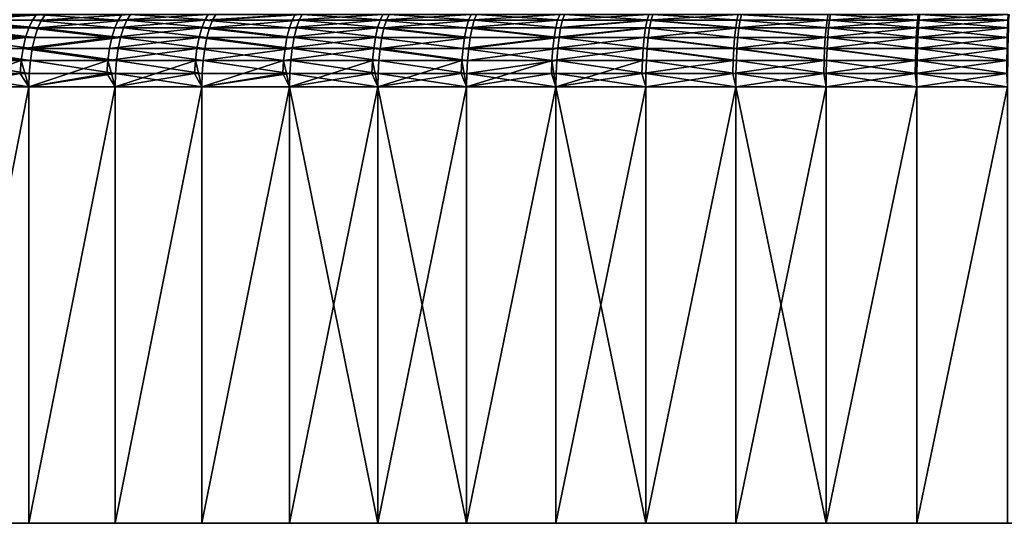
# Model space of a CAD drawing. Extents: x -210 to 210, y 32 to 82.
# Drawn here: x -177 to -161, y 32 to 40 of the extents above; entities that cross this region are included whole.
import ezdxf

# ---------------------------------------------------------------- set-up
doc = ezdxf.new("R2010")
doc.units = 0
doc.header["$MEASUREMENT"] = 0

msp = doc.modelspace()

# ---------------------------------------------------------------- linework, layer by layer
for points in [[(-176.560516, 39.927631, 46.870838), (-177.88028, 39.927631, 46.383423), (-177.948471, 39.83923, 46.56031)], [(-176.560516, 39.927631, 46.870838), (-177.948471, 39.83923, 46.56031), (-176.623672, 39.83923, 47.049583)], [(-177.79541, 39.83923, -46.619022), (-176.41832, 39.927631, -46.920841), (-176.480927, 39.83923, -47.099777)], [(-177.727814, 39.927631, -46.44191), (-176.41832, 39.927631, -46.920841), (-177.79541, 39.83923, -46.619022)], [(-175.285568, 39.83923, 47.501171), (-176.560516, 39.927631, 46.870838), (-176.623672, 39.83923, 47.049583)], [(-175.227493, 39.927631, 47.320709), (-176.560516, 39.927631, 46.870838), (-175.285568, 39.83923, 47.501171)], [(-176.480927, 39.83923, -47.099777), (-175.095901, 39.927631, -47.362854), (-175.153473, 39.83923, -47.54348)], [(-176.41832, 39.927631, -46.920841), (-175.095901, 39.927631, -47.362854), (-176.480927, 39.83923, -47.099777)], [(-173.882278, 39.927631, 47.732677), (-175.227493, 39.927631, 47.320709), (-175.285568, 39.83923, 47.501171)], [(-173.882278, 39.927631, 47.732677), (-175.285568, 39.83923, 47.501171), (-173.935211, 39.83923, 47.914711)], [(-175.095901, 39.927631, -47.362854), (-173.814087, 39.83923, -47.949776), (-175.153473, 39.83923, -47.54348)], [(-175.095901, 39.927631, -47.362854), (-173.761612, 39.927631, -47.767609), (-173.814087, 39.83923, -47.949776)], [(-172.52594, 39.927631, 48.106415), (-173.935211, 39.83923, 47.914711), (-172.5737, 39.83923, 48.289875)], [(-172.52594, 39.927631, 48.106415), (-173.882278, 39.927631, 47.732677), (-173.935211, 39.83923, 47.914711)], [(-173.814087, 39.83923, -47.949776), (-172.416489, 39.927631, -48.134777), (-172.463852, 39.83923, -48.318344)], [(-173.761612, 39.927631, -47.767609), (-172.416489, 39.927631, -48.134777), (-173.814087, 39.83923, -47.949776)], [(-171.159561, 39.927631, 48.44162), (-172.5737, 39.83923, 48.289875), (-171.202118, 39.83923, 48.626354)], [(-171.159561, 39.927631, 48.44162), (-172.52594, 39.927631, 48.106415), (-172.5737, 39.83923, 48.289875)], [(-172.416489, 39.927631, -48.134777), (-171.10379, 39.83923, -48.648903), (-172.463852, 39.83923, -48.318344)], [(-172.416489, 39.927631, -48.134777), (-171.061615, 39.927631, -48.464081), (-171.10379, 39.83923, -48.648903)], [(-169.784256, 39.927631, 48.738022), (-171.159561, 39.927631, 48.44162), (-171.202118, 39.83923, 48.626354)], [(-169.784256, 39.927631, 48.738022), (-171.202118, 39.83923, 48.626354), (-169.821564, 39.83923, 48.923889)], [(-171.061615, 39.927631, -48.464081), (-169.735001, 39.83923, -48.941185), (-171.10379, 39.83923, -48.648903)], [(-171.061615, 39.927631, -48.464081), (-169.698029, 39.927631, -48.755253), (-169.735001, 39.83923, -48.941185)], [(-168.401108, 39.927631, 48.995384), (-169.821564, 39.83923, 48.923889), (-168.433136, 39.83923, 49.182236)], [(-168.401108, 39.927631, 48.995384), (-169.784256, 39.927631, 48.738022), (-169.821564, 39.83923, 48.923889)], [(-169.698029, 39.927631, -48.755253), (-168.358566, 39.83923, -49.194965), (-169.735001, 39.83923, -48.941185)], [(-169.698029, 39.927631, -48.755253), (-168.326813, 39.927631, -49.008068), (-168.358566, 39.83923, -49.194965)], [(-167.01123, 39.927631, 49.213505), (-168.433136, 39.83923, 49.182236), (-167.037964, 39.83923, 49.401184)], [(-167.01123, 39.927631, 49.213505), (-168.401108, 39.927631, 48.995384), (-168.433136, 39.83923, 49.182236)], [(-168.326813, 39.927631, -49.008068), (-166.97554, 39.83923, -49.410038), (-168.358566, 39.83923, -49.194965)], [(-168.326813, 39.927631, -49.008068), (-166.949036, 39.927631, -49.222324), (-166.97554, 39.83923, -49.410038)], [(-165.615738, 39.927631, 49.392204), (-167.01123, 39.927631, 49.213505), (-167.037964, 39.83923, 49.401184)], [(-165.615738, 39.927631, 49.392204), (-167.037964, 39.83923, 49.401184), (-165.637146, 39.83923, 49.580566)], [(-166.949036, 39.927631, -49.222324), (-165.587021, 39.83923, -49.586239), (-166.97554, 39.83923, -49.410038)], [(-166.949036, 39.927631, -49.222324), (-165.565796, 39.927631, -49.397854), (-165.587021, 39.83923, -49.586239)], [(-164.231812, 39.83923, 49.720234), (-165.615738, 39.927631, 49.392204), (-165.637146, 39.83923, 49.580566)], [(-164.215744, 39.927631, 49.531342), (-165.615738, 39.927631, 49.392204), (-164.231812, 39.83923, 49.720234)], [(-165.565796, 39.927631, -49.397854), (-164.194122, 39.83923, -49.723427), (-165.587021, 39.83923, -49.586239)], [(-165.565796, 39.927631, -49.397854), (-164.178192, 39.927631, -49.534523), (-164.194122, 39.83923, -49.723427)], [(-162.812363, 39.927631, 49.630806), (-164.215744, 39.927631, 49.531342), (-164.231812, 39.83923, 49.720234)], [(-162.812363, 39.927631, 49.630806), (-164.231812, 39.83923, 49.720234), (-162.82309, 39.83923, 49.820076)], [(-164.178192, 39.927631, -49.534523), (-162.797913, 39.83923, -49.821499), (-164.194122, 39.83923, -49.723427)], [(-164.178192, 39.927631, -49.534523), (-162.787292, 39.927631, -49.632221), (-162.797913, 39.83923, -49.821499)], [(-161.406754, 39.927631, 49.690514), (-162.82309, 39.83923, 49.820076), (-161.412109, 39.83923, 49.880016)], [(-161.406754, 39.927631, 49.690514), (-162.812363, 39.927631, 49.630806), (-162.82309, 39.83923, 49.820076)], [(-162.787292, 39.927631, -49.632221), (-161.399506, 39.83923, -49.880371), (-162.797913, 39.83923, -49.821499)], [(-162.787292, 39.927631, -49.632221), (-161.394196, 39.927631, -49.690868), (-161.399506, 39.83923, -49.880371)], [(-176.680756, 39.719254, 47.211143), (-177.948471, 39.83923, 46.56031), (-178.010101, 39.719254, 46.720188)], [(-176.623672, 39.83923, 47.049583), (-177.948471, 39.83923, 46.56031), (-176.680756, 39.719254, 47.211143)], [(-177.79541, 39.83923, -46.619022), (-176.537521, 39.719254, -47.261509), (-177.856522, 39.719254, -46.779102)], [(-177.79541, 39.83923, -46.619022), (-176.480927, 39.83923, -47.099777), (-176.537521, 39.719254, -47.261509)], [(-175.338058, 39.719254, 47.66428), (-176.623672, 39.83923, 47.049583), (-176.680756, 39.719254, 47.211143)], [(-175.285568, 39.83923, 47.501171), (-176.623672, 39.83923, 47.049583), (-175.338058, 39.719254, 47.66428)], [(-176.537521, 39.719254, -47.261509), (-175.153473, 39.83923, -47.54348), (-175.205505, 39.719254, -47.706734)], [(-176.480927, 39.83923, -47.099777), (-175.153473, 39.83923, -47.54348), (-176.537521, 39.719254, -47.261509)], [(-173.935211, 39.83923, 47.914711), (-175.285568, 39.83923, 47.501171), (-175.338058, 39.719254, 47.66428)], [(-173.935211, 39.83923, 47.914711), (-175.338058, 39.719254, 47.66428), (-173.983063, 39.719254, 48.079243)], [(-175.153473, 39.83923, -47.54348), (-173.861526, 39.719254, -48.114422), (-175.205505, 39.719254, -47.706734)], [(-175.153473, 39.83923, -47.54348), (-173.814087, 39.83923, -47.949776), (-173.861526, 39.719254, -48.114422)], [(-172.616882, 39.719254, 48.455688), (-173.935211, 39.83923, 47.914711), (-173.983063, 39.719254, 48.079243)], [(-172.5737, 39.83923, 48.289875), (-173.935211, 39.83923, 47.914711), (-172.616882, 39.719254, 48.455688)], [(-173.861526, 39.719254, -48.114422), (-172.463852, 39.83923, -48.318344), (-172.506638, 39.719254, -48.484261)], [(-173.814087, 39.83923, -47.949776), (-172.463852, 39.83923, -48.318344), (-173.861526, 39.719254, -48.114422)], [(-171.202118, 39.83923, 48.626354), (-172.616882, 39.719254, 48.455688), (-171.240585, 39.719254, 48.793327)], [(-171.202118, 39.83923, 48.626354), (-172.5737, 39.83923, 48.289875), (-172.616882, 39.719254, 48.455688)], [(-172.463852, 39.83923, -48.318344), (-171.141922, 39.719254, -48.815952), (-172.506638, 39.719254, -48.484261)], [(-172.463852, 39.83923, -48.318344), (-171.10379, 39.83923, -48.648903), (-171.141922, 39.719254, -48.815952)], [(-169.855286, 39.719254, 49.091881), (-171.202118, 39.83923, 48.626354), (-171.240585, 39.719254, 48.793327)], [(-169.821564, 39.83923, 48.923889), (-171.202118, 39.83923, 48.626354), (-169.855286, 39.719254, 49.091881)], [(-171.141922, 39.719254, -48.815952), (-169.735001, 39.83923, -48.941185), (-169.768433, 39.719254, -49.109238)], [(-171.10379, 39.83923, -48.648903), (-169.735001, 39.83923, -48.941185), (-171.141922, 39.719254, -48.815952)], [(-168.433136, 39.83923, 49.182236), (-169.821564, 39.83923, 48.923889), (-169.855286, 39.719254, 49.091881)], [(-168.433136, 39.83923, 49.182236), (-169.855286, 39.719254, 49.091881), (-168.462097, 39.719254, 49.351116)], [(-169.735001, 39.83923, -48.941185), (-168.387268, 39.719254, -49.363888), (-169.768433, 39.719254, -49.109238)], [(-169.735001, 39.83923, -48.941185), (-168.358566, 39.83923, -49.194965), (-168.387268, 39.719254, -49.363888)], [(-167.037964, 39.83923, 49.401184), (-168.462097, 39.719254, 49.351116), (-167.062134, 39.719254, 49.570816)], [(-167.037964, 39.83923, 49.401184), (-168.433136, 39.83923, 49.182236), (-168.462097, 39.719254, 49.351116)], [(-168.387268, 39.719254, -49.363888), (-166.97554, 39.83923, -49.410038), (-166.999496, 39.719254, -49.5797)], [(-168.358566, 39.83923, -49.194965), (-166.97554, 39.83923, -49.410038), (-168.387268, 39.719254, -49.363888)], [(-165.656509, 39.719254, 49.750816), (-167.037964, 39.83923, 49.401184), (-167.062134, 39.719254, 49.570816)], [(-165.637146, 39.83923, 49.580566), (-167.037964, 39.83923, 49.401184), (-165.656509, 39.719254, 49.750816)], [(-166.97554, 39.83923, -49.410038), (-165.606216, 39.719254, -49.756508), (-166.999496, 39.719254, -49.5797)], [(-166.97554, 39.83923, -49.410038), (-165.587021, 39.83923, -49.586239), (-165.606216, 39.719254, -49.756508)], [(-164.231812, 39.83923, 49.720234), (-165.637146, 39.83923, 49.580566), (-165.656509, 39.719254, 49.750816)], [(-164.231812, 39.83923, 49.720234), (-165.656509, 39.719254, 49.750816), (-164.246353, 39.719254, 49.890961)], [(-165.587021, 39.83923, -49.586239), (-164.208527, 39.719254, -49.894169), (-165.606216, 39.719254, -49.756508)], [(-165.587021, 39.83923, -49.586239), (-164.194122, 39.83923, -49.723427), (-164.208527, 39.719254, -49.894169)], [(-162.82309, 39.83923, 49.820076), (-164.231812, 39.83923, 49.720234), (-164.246353, 39.719254, 49.890961)], [(-162.82309, 39.83923, 49.820076), (-164.246353, 39.719254, 49.890961), (-162.832794, 39.719254, 49.99115)], [(-164.194122, 39.83923, -49.723427), (-162.807526, 39.719254, -49.992573), (-164.208527, 39.719254, -49.894169)], [(-164.194122, 39.83923, -49.723427), (-162.797913, 39.83923, -49.821499), (-162.807526, 39.719254, -49.992573)], [(-161.412109, 39.83923, 49.880016), (-162.832794, 39.719254, 49.99115), (-161.416962, 39.719254, 50.051292)], [(-161.412109, 39.83923, 49.880016), (-162.82309, 39.83923, 49.820076), (-162.832794, 39.719254, 49.99115)], [(-162.797913, 39.83923, -49.821499), (-161.404312, 39.719254, -50.051647), (-162.807526, 39.719254, -49.992573)], [(-162.797913, 39.83923, -49.821499), (-161.399506, 39.83923, -49.880371), (-161.404312, 39.719254, -50.051647)], [(-176.730026, 39.571346, 47.350601), (-178.010101, 39.719254, 46.720188), (-178.063293, 39.571346, 46.858196)], [(-176.680756, 39.719254, 47.211143), (-178.010101, 39.719254, 46.720188), (-176.730026, 39.571346, 47.350601)], [(-177.856522, 39.719254, -46.779102), (-176.586365, 39.571346, -47.401115), (-177.909271, 39.571346, -46.917286)], [(-177.856522, 39.719254, -46.779102), (-176.537521, 39.719254, -47.261509), (-176.586365, 39.571346, -47.401115)], [(-175.383362, 39.571346, 47.80508), (-176.680756, 39.719254, 47.211143), (-176.730026, 39.571346, 47.350601)], [(-175.338058, 39.719254, 47.66428), (-176.680756, 39.719254, 47.211143), (-175.383362, 39.571346, 47.80508)], [(-176.537521, 39.719254, -47.261509), (-175.250412, 39.571346, -47.847656), (-176.586365, 39.571346, -47.401115)], [(-176.537521, 39.719254, -47.261509), (-175.205505, 39.719254, -47.706734), (-175.250412, 39.571346, -47.847656)], [(-173.983063, 39.719254, 48.079243), (-175.338058, 39.719254, 47.66428), (-175.383362, 39.571346, 47.80508)], [(-173.983063, 39.719254, 48.079243), (-175.383362, 39.571346, 47.80508), (-174.024368, 39.571346, 48.221264)], [(-175.205505, 39.719254, -47.706734), (-173.902466, 39.571346, -48.25655), (-175.250412, 39.571346, -47.847656)], [(-175.205505, 39.719254, -47.706734), (-173.861526, 39.719254, -48.114422), (-173.902466, 39.571346, -48.25655)], [(-172.654144, 39.571346, 48.598827), (-173.983063, 39.719254, 48.079243), (-174.024368, 39.571346, 48.221264)], [(-172.616882, 39.719254, 48.455688), (-173.983063, 39.719254, 48.079243), (-172.654144, 39.571346, 48.598827)], [(-173.861526, 39.719254, -48.114422), (-172.543594, 39.571346, -48.62748), (-173.902466, 39.571346, -48.25655)], [(-173.861526, 39.719254, -48.114422), (-172.506638, 39.719254, -48.484261), (-172.543594, 39.571346, -48.62748)], [(-171.240585, 39.719254, 48.793327), (-172.616882, 39.719254, 48.455688), (-172.654144, 39.571346, 48.598827)], [(-171.240585, 39.719254, 48.793327), (-172.654144, 39.571346, 48.598827), (-171.273788, 39.571346, 48.937462)], [(-172.506638, 39.719254, -48.484261), (-171.174835, 39.571346, -48.960152), (-172.543594, 39.571346, -48.62748)], [(-172.506638, 39.719254, -48.484261), (-171.141922, 39.719254, -48.815952), (-171.174835, 39.571346, -48.960152)], [(-169.884399, 39.571346, 49.236897), (-171.240585, 39.719254, 48.793327), (-171.273788, 39.571346, 48.937462)], [(-169.855286, 39.719254, 49.091881), (-171.240585, 39.719254, 48.793327), (-169.884399, 39.571346, 49.236897)], [(-171.141922, 39.719254, -48.815952), (-169.797287, 39.571346, -49.254303), (-171.174835, 39.571346, -48.960152)], [(-171.141922, 39.719254, -48.815952), (-169.768433, 39.719254, -49.109238), (-169.797287, 39.571346, -49.254303)], [(-168.487091, 39.571346, 49.496895), (-169.855286, 39.719254, 49.091881), (-169.884399, 39.571346, 49.236897)], [(-168.462097, 39.719254, 49.351116), (-169.855286, 39.719254, 49.091881), (-168.487091, 39.571346, 49.496895)], [(-169.768433, 39.719254, -49.109238), (-168.412033, 39.571346, -49.509705), (-169.797287, 39.571346, -49.254303)], [(-169.768433, 39.719254, -49.109238), (-168.387268, 39.719254, -49.363888), (-168.412033, 39.571346, -49.509705)], [(-167.062134, 39.719254, 49.570816), (-168.487091, 39.571346, 49.496895), (-167.082993, 39.571346, 49.717247)], [(-167.062134, 39.719254, 49.570816), (-168.462097, 39.719254, 49.351116), (-168.487091, 39.571346, 49.496895)], [(-168.412033, 39.571346, -49.509705), (-166.999496, 39.719254, -49.5797), (-167.020172, 39.571346, -49.726158)], [(-168.387268, 39.719254, -49.363888), (-166.999496, 39.719254, -49.5797), (-168.412033, 39.571346, -49.509705)], [(-165.673218, 39.571346, 49.897778), (-167.062134, 39.719254, 49.570816), (-167.082993, 39.571346, 49.717247)], [(-165.656509, 39.719254, 49.750816), (-167.062134, 39.719254, 49.570816), (-165.673218, 39.571346, 49.897778)], [(-167.020172, 39.571346, -49.726158), (-165.606216, 39.719254, -49.756508), (-165.622772, 39.571346, -49.903484)], [(-166.999496, 39.719254, -49.5797), (-165.606216, 39.719254, -49.756508), (-167.020172, 39.571346, -49.726158)], [(-164.258896, 39.571346, 50.038338), (-165.656509, 39.719254, 49.750816), (-165.673218, 39.571346, 49.897778)], [(-164.246353, 39.719254, 49.890961), (-165.656509, 39.719254, 49.750816), (-164.258896, 39.571346, 50.038338)], [(-165.606216, 39.719254, -49.756508), (-164.220947, 39.571346, -50.041553), (-165.622772, 39.571346, -49.903484)], [(-165.606216, 39.719254, -49.756508), (-164.208527, 39.719254, -49.894169), (-164.220947, 39.571346, -50.041553)], [(-162.832794, 39.719254, 49.99115), (-164.246353, 39.719254, 49.890961), (-164.258896, 39.571346, 50.038338)], [(-162.832794, 39.719254, 49.99115), (-164.258896, 39.571346, 50.038338), (-162.841156, 39.571346, 50.138821)], [(-164.208527, 39.719254, -49.894169), (-162.815811, 39.571346, -50.140247), (-164.220947, 39.571346, -50.041553)], [(-164.208527, 39.719254, -49.894169), (-162.807526, 39.719254, -49.992573), (-162.815811, 39.571346, -50.140247)], [(-161.416962, 39.719254, 50.051292), (-162.841156, 39.571346, 50.138821), (-161.421143, 39.571346, 50.199142)], [(-161.416962, 39.719254, 50.051292), (-162.832794, 39.719254, 49.99115), (-162.841156, 39.571346, 50.138821)], [(-162.807526, 39.719254, -49.992573), (-161.408463, 39.571346, -50.199497), (-162.815811, 39.571346, -50.140247)], [(-162.807526, 39.719254, -49.992573), (-161.404312, 39.719254, -50.051647), (-161.408463, 39.571346, -50.199497)], [(-176.730026, 39.571346, 47.350601), (-178.063293, 39.571346, 46.858196), (-178.106461, 39.400002, 46.970146)], [(-176.730026, 39.571346, 47.350601), (-178.106461, 39.400002, 46.970146), (-176.770004, 39.400002, 47.463726)], [(-177.909271, 39.571346, -46.917286), (-176.625992, 39.400002, -47.514362), (-177.952057, 39.400002, -47.029373)], [(-177.909271, 39.571346, -46.917286), (-176.586365, 39.571346, -47.401115), (-176.625992, 39.400002, -47.514362)], [(-175.383362, 39.571346, 47.80508), (-176.730026, 39.571346, 47.350601), (-176.770004, 39.400002, 47.463726)], [(-175.383362, 39.571346, 47.80508), (-176.770004, 39.400002, 47.463726), (-175.42012, 39.400002, 47.919289)], [(-176.625992, 39.400002, -47.514362), (-175.250412, 39.571346, -47.847656), (-175.28685, 39.400002, -47.961967)], [(-176.586365, 39.571346, -47.401115), (-175.250412, 39.571346, -47.847656), (-176.625992, 39.400002, -47.514362)], [(-174.024368, 39.571346, 48.221264), (-175.383362, 39.571346, 47.80508), (-175.42012, 39.400002, 47.919289)], [(-174.024368, 39.571346, 48.221264), (-175.42012, 39.400002, 47.919289), (-174.057877, 39.400002, 48.336468)], [(-175.250412, 39.571346, -47.847656), (-173.935684, 39.400002, -48.371838), (-175.28685, 39.400002, -47.961967)], [(-175.250412, 39.571346, -47.847656), (-173.902466, 39.571346, -48.25655), (-173.935684, 39.400002, -48.371838)], [(-172.684387, 39.400002, 48.714931), (-174.024368, 39.571346, 48.221264), (-174.057877, 39.400002, 48.336468)], [(-172.654144, 39.571346, 48.598827), (-174.024368, 39.571346, 48.221264), (-172.684387, 39.400002, 48.714931)], [(-173.902466, 39.571346, -48.25655), (-172.573563, 39.400002, -48.743652), (-173.935684, 39.400002, -48.371838)], [(-173.902466, 39.571346, -48.25655), (-172.543594, 39.571346, -48.62748), (-172.573563, 39.400002, -48.743652)], [(-171.273788, 39.571346, 48.937462), (-172.654144, 39.571346, 48.598827), (-172.684387, 39.400002, 48.714931)], [(-171.273788, 39.571346, 48.937462), (-172.684387, 39.400002, 48.714931), (-171.30072, 39.400002, 49.054375)], [(-172.543594, 39.571346, -48.62748), (-171.201538, 39.400002, -49.077122), (-172.573563, 39.400002, -48.743652)], [(-172.543594, 39.571346, -48.62748), (-171.174835, 39.571346, -48.960152), (-171.201538, 39.400002, -49.077122)], [(-169.90802, 39.400002, 49.354527), (-171.273788, 39.571346, 48.937462), (-171.30072, 39.400002, 49.054375)], [(-169.884399, 39.571346, 49.236897), (-171.273788, 39.571346, 48.937462), (-169.90802, 39.400002, 49.354527)], [(-171.201538, 39.400002, -49.077122), (-169.797287, 39.571346, -49.254303), (-169.820694, 39.400002, -49.371975)], [(-171.174835, 39.571346, -48.960152), (-169.797287, 39.571346, -49.254303), (-171.201538, 39.400002, -49.077122)], [(-168.487091, 39.571346, 49.496895), (-169.884399, 39.571346, 49.236897), (-169.90802, 39.400002, 49.354527)], [(-168.487091, 39.571346, 49.496895), (-169.90802, 39.400002, 49.354527), (-168.50737, 39.400002, 49.615147)], [(-169.820694, 39.400002, -49.371975), (-168.412033, 39.571346, -49.509705), (-168.432129, 39.400002, -49.627987)], [(-169.797287, 39.571346, -49.254303), (-168.412033, 39.571346, -49.509705), (-169.820694, 39.400002, -49.371975)], [(-167.082993, 39.571346, 49.717247), (-168.487091, 39.571346, 49.496895), (-168.50737, 39.400002, 49.615147)], [(-167.082993, 39.571346, 49.717247), (-168.50737, 39.400002, 49.615147), (-167.099915, 39.400002, 49.836025)], [(-168.412033, 39.571346, -49.509705), (-167.036942, 39.400002, -49.844955), (-168.432129, 39.400002, -49.627987)], [(-168.412033, 39.571346, -49.509705), (-167.020172, 39.571346, -49.726158), (-167.036942, 39.400002, -49.844955)], [(-165.686768, 39.400002, 50.016987), (-167.082993, 39.571346, 49.717247), (-167.099915, 39.400002, 49.836025)], [(-165.673218, 39.571346, 49.897778), (-167.082993, 39.571346, 49.717247), (-165.686768, 39.400002, 50.016987)], [(-167.020172, 39.571346, -49.726158), (-165.6362, 39.400002, -50.022709), (-167.036942, 39.400002, -49.844955)], [(-167.020172, 39.571346, -49.726158), (-165.622772, 39.571346, -49.903484), (-165.6362, 39.400002, -50.022709)], [(-164.258896, 39.571346, 50.038338), (-165.673218, 39.571346, 49.897778), (-165.686768, 39.400002, 50.016987)], [(-164.258896, 39.571346, 50.038338), (-165.686768, 39.400002, 50.016987), (-164.269058, 39.400002, 50.157883)], [(-165.622772, 39.571346, -49.903484), (-164.231033, 39.400002, -50.161106), (-165.6362, 39.400002, -50.022709)], [(-165.622772, 39.571346, -49.903484), (-164.220947, 39.571346, -50.041553), (-164.231033, 39.400002, -50.161106)], [(-162.841156, 39.571346, 50.138821), (-164.258896, 39.571346, 50.038338), (-164.269058, 39.400002, 50.157883)], [(-162.841156, 39.571346, 50.138821), (-164.269058, 39.400002, 50.157883), (-162.847946, 39.400002, 50.258606)], [(-164.220947, 39.571346, -50.041553), (-162.82254, 39.400002, -50.260036), (-164.231033, 39.400002, -50.161106)], [(-164.220947, 39.571346, -50.041553), (-162.815811, 39.571346, -50.140247), (-162.82254, 39.400002, -50.260036)], [(-161.421143, 39.571346, 50.199142), (-162.847946, 39.400002, 50.258606), (-161.424545, 39.400002, 50.319069)], [(-161.421143, 39.571346, 50.199142), (-162.841156, 39.571346, 50.138821), (-162.847946, 39.400002, 50.258606)], [(-162.815811, 39.571346, -50.140247), (-161.411819, 39.400002, -50.319427), (-162.82254, 39.400002, -50.260036)], [(-162.815811, 39.571346, -50.140247), (-161.408463, 39.571346, -50.199497), (-161.411819, 39.400002, -50.319427)], [(-176.799454, 39.210423, 47.547077), (-178.106461, 39.400002, 46.970146), (-178.138245, 39.210423, 47.052628)], [(-176.770004, 39.400002, 47.463726), (-178.106461, 39.400002, 46.970146), (-176.799454, 39.210423, 47.547077)], [(-177.952057, 39.400002, -47.029373), (-176.655197, 39.210423, -47.597801), (-177.983582, 39.210423, -47.111961)], [(-177.952057, 39.400002, -47.029373), (-176.625992, 39.400002, -47.514362), (-176.655197, 39.210423, -47.597801)], [(-175.447189, 39.210423, 48.003441), (-176.770004, 39.400002, 47.463726), (-176.799454, 39.210423, 47.547077)], [(-175.42012, 39.400002, 47.919289), (-176.770004, 39.400002, 47.463726), (-175.447189, 39.210423, 48.003441)], [(-176.625992, 39.400002, -47.514362), (-175.313705, 39.210423, -48.046192), (-176.655197, 39.210423, -47.597801)], [(-176.625992, 39.400002, -47.514362), (-175.28685, 39.400002, -47.961967), (-175.313705, 39.210423, -48.046192)], [(-174.057877, 39.400002, 48.336468), (-175.42012, 39.400002, 47.919289), (-175.447189, 39.210423, 48.003441)], [(-174.057877, 39.400002, 48.336468), (-175.447189, 39.210423, 48.003441), (-174.082565, 39.210423, 48.421352)], [(-175.28685, 39.400002, -47.961967), (-173.960159, 39.210423, -48.456783), (-175.313705, 39.210423, -48.046192)], [(-175.28685, 39.400002, -47.961967), (-173.935684, 39.400002, -48.371838), (-173.960159, 39.210423, -48.456783)], [(-172.70665, 39.210423, 48.80048), (-174.057877, 39.400002, 48.336468), (-174.082565, 39.210423, 48.421352)], [(-172.684387, 39.400002, 48.714931), (-174.057877, 39.400002, 48.336468), (-172.70665, 39.210423, 48.80048)], [(-173.960159, 39.210423, -48.456783), (-172.573563, 39.400002, -48.743652), (-172.595642, 39.210423, -48.829254)], [(-173.935684, 39.400002, -48.371838), (-172.573563, 39.400002, -48.743652), (-173.960159, 39.210423, -48.456783)], [(-171.30072, 39.400002, 49.054375), (-172.684387, 39.400002, 48.714931), (-172.70665, 39.210423, 48.80048)], [(-171.30072, 39.400002, 49.054375), (-172.70665, 39.210423, 48.80048), (-171.320572, 39.210423, 49.140518)], [(-172.573563, 39.400002, -48.743652), (-171.221207, 39.210423, -49.163303), (-172.595642, 39.210423, -48.829254)], [(-172.573563, 39.400002, -48.743652), (-171.201538, 39.400002, -49.077122), (-171.221207, 39.210423, -49.163303)], [(-169.925415, 39.210423, 49.4412), (-171.30072, 39.400002, 49.054375), (-171.320572, 39.210423, 49.140518)], [(-169.90802, 39.400002, 49.354527), (-171.30072, 39.400002, 49.054375), (-169.925415, 39.210423, 49.4412)], [(-171.201538, 39.400002, -49.077122), (-169.837936, 39.210423, -49.458679), (-171.221207, 39.210423, -49.163303)], [(-171.201538, 39.400002, -49.077122), (-169.820694, 39.400002, -49.371975), (-169.837936, 39.210423, -49.458679)], [(-168.522308, 39.210423, 49.702274), (-169.90802, 39.400002, 49.354527), (-169.925415, 39.210423, 49.4412)], [(-168.50737, 39.400002, 49.615147), (-169.90802, 39.400002, 49.354527), (-168.522308, 39.210423, 49.702274)], [(-169.837936, 39.210423, -49.458679), (-168.432129, 39.400002, -49.627987), (-168.446945, 39.210423, -49.715141)], [(-169.820694, 39.400002, -49.371975), (-168.432129, 39.400002, -49.627987), (-169.837936, 39.210423, -49.458679)], [(-167.099915, 39.400002, 49.836025), (-168.522308, 39.210423, 49.702274), (-167.112381, 39.210423, 49.923542)], [(-167.099915, 39.400002, 49.836025), (-168.50737, 39.400002, 49.615147), (-168.522308, 39.210423, 49.702274)], [(-168.432129, 39.400002, -49.627987), (-167.049301, 39.210423, -49.932487), (-168.446945, 39.210423, -49.715141)], [(-168.432129, 39.400002, -49.627987), (-167.036942, 39.400002, -49.844955), (-167.049301, 39.210423, -49.932487)], [(-165.696747, 39.210423, 50.10482), (-167.099915, 39.400002, 49.836025), (-167.112381, 39.210423, 49.923542)], [(-165.686768, 39.400002, 50.016987), (-167.099915, 39.400002, 49.836025), (-165.696747, 39.210423, 50.10482)], [(-167.036942, 39.400002, -49.844955), (-165.646103, 39.210423, -50.110554), (-167.049301, 39.210423, -49.932487)], [(-167.036942, 39.400002, -49.844955), (-165.6362, 39.400002, -50.022709), (-165.646103, 39.210423, -50.110554)], [(-164.276566, 39.210423, 50.245964), (-165.686768, 39.400002, 50.016987), (-165.696747, 39.210423, 50.10482)], [(-164.269058, 39.400002, 50.157883), (-165.686768, 39.400002, 50.016987), (-164.276566, 39.210423, 50.245964)], [(-165.6362, 39.400002, -50.022709), (-164.238464, 39.210423, -50.249191), (-165.646103, 39.210423, -50.110554)], [(-165.6362, 39.400002, -50.022709), (-164.231033, 39.400002, -50.161106), (-164.238464, 39.210423, -50.249191)], [(-162.852951, 39.210423, 50.346863), (-164.269058, 39.400002, 50.157883), (-164.276566, 39.210423, 50.245964)], [(-162.847946, 39.400002, 50.258606), (-164.269058, 39.400002, 50.157883), (-162.852951, 39.210423, 50.346863)], [(-164.231033, 39.400002, -50.161106), (-162.827499, 39.210423, -50.348301), (-164.238464, 39.210423, -50.249191)], [(-164.231033, 39.400002, -50.161106), (-162.82254, 39.400002, -50.260036), (-162.827499, 39.210423, -50.348301)], [(-161.424545, 39.400002, 50.319069), (-162.852951, 39.210423, 50.346863), (-161.427048, 39.210423, 50.407436)], [(-161.424545, 39.400002, 50.319069), (-162.847946, 39.400002, 50.258606), (-162.852951, 39.210423, 50.346863)], [(-162.82254, 39.400002, -50.260036), (-161.414307, 39.210423, -50.407795), (-162.827499, 39.210423, -50.348301)], [(-162.82254, 39.400002, -50.260036), (-161.411819, 39.400002, -50.319427), (-161.414307, 39.210423, -50.407795)], [(-176.799454, 39.210423, 47.547077), (-178.138245, 39.210423, 47.052628), (-178.009384, 38.799999, 47.179573)], [(-176.799454, 39.210423, 47.547077), (-178.009384, 38.799999, 47.179573), (-176.81749, 39.008377, 47.598122)], [(-177.983582, 39.210423, -47.111961), (-176.673065, 39.008377, -47.648899), (-178.002884, 39.008377, -47.16254)], [(-177.983582, 39.210423, -47.111961), (-176.655197, 39.210423, -47.597801), (-176.673065, 39.008377, -47.648899)], [(-176.799454, 39.210423, 47.547077), (-176.81749, 39.008377, 47.598122), (-176.679092, 38.799999, 47.666107)], [(-175.447189, 39.210423, 48.003441), (-176.799454, 39.210423, 47.547077), (-176.679092, 38.799999, 47.666107)], [(-175.447189, 39.210423, 48.003441), (-176.679092, 38.799999, 47.666107), (-175.463776, 39.008377, 48.054974)], [(-176.655197, 39.210423, -47.597801), (-175.330139, 39.008377, -48.097775), (-176.673065, 39.008377, -47.648899)], [(-176.655197, 39.210423, -47.597801), (-175.313705, 39.210423, -48.046192), (-175.330139, 39.008377, -48.097775)], [(-175.447189, 39.210423, 48.003441), (-175.463776, 39.008377, 48.054974), (-175.335678, 38.799999, 48.115143)], [(-174.082565, 39.210423, 48.421352), (-175.447189, 39.210423, 48.003441), (-175.335678, 38.799999, 48.115143)], [(-174.082565, 39.210423, 48.421352), (-175.335678, 38.799999, 48.115143), (-174.097687, 39.008377, 48.473335)], [(-175.313705, 39.210423, -48.046192), (-173.975143, 39.008377, -48.508808), (-175.330139, 39.008377, -48.097775)], [(-175.313705, 39.210423, -48.046192), (-173.960159, 39.210423, -48.456783), (-173.975143, 39.008377, -48.508808)], [(-174.082565, 39.210423, 48.421352), (-174.097687, 39.008377, 48.473335), (-173.980194, 38.799999, 48.526325)], [(-172.70665, 39.210423, 48.80048), (-174.082565, 39.210423, 48.421352), (-173.980194, 38.799999, 48.526325)], [(-172.70665, 39.210423, 48.80048), (-173.980194, 38.799999, 48.526325), (-172.720291, 39.008377, 48.852871)], [(-173.960159, 39.210423, -48.456783), (-172.609161, 39.008377, -48.881676), (-173.975143, 39.008377, -48.508808)], [(-173.960159, 39.210423, -48.456783), (-172.595642, 39.210423, -48.829254), (-172.609161, 39.008377, -48.881676)], [(-172.70665, 39.210423, 48.80048), (-172.720291, 39.008377, 48.852871), (-172.613708, 38.799999, 48.899326)], [(-171.320572, 39.210423, 49.140518), (-172.70665, 39.210423, 48.80048), (-172.613708, 38.799999, 48.899326)], [(-171.320572, 39.210423, 49.140518), (-172.613708, 38.799999, 48.899326), (-171.332718, 39.008377, 49.193275)], [(-172.595642, 39.210423, -48.829254), (-171.233246, 39.008377, -49.216087), (-172.609161, 39.008377, -48.881676)], [(-172.595642, 39.210423, -48.829254), (-171.221207, 39.210423, -49.163303), (-171.233246, 39.008377, -49.216087)], [(-171.320572, 39.210423, 49.140518), (-171.332718, 39.008377, 49.193275), (-171.237305, 38.799999, 49.23386)], [(-169.925415, 39.210423, 49.4412), (-171.320572, 39.210423, 49.140518), (-171.237305, 38.799999, 49.23386)], [(-169.925415, 39.210423, 49.4412), (-171.237305, 38.799999, 49.23386), (-169.936066, 39.008377, 49.494278)], [(-171.221207, 39.210423, -49.163303), (-169.848511, 39.008377, -49.511776), (-171.233246, 39.008377, -49.216087)], [(-171.221207, 39.210423, -49.163303), (-169.837936, 39.210423, -49.458679), (-169.848511, 39.008377, -49.511776)], [(-169.925415, 39.210423, 49.4412), (-169.936066, 39.008377, 49.494278), (-169.852066, 38.799999, 49.529655)], [(-168.522308, 39.210423, 49.702274), (-169.925415, 39.210423, 49.4412), (-169.852066, 38.799999, 49.529655)], [(-168.522308, 39.210423, 49.702274), (-169.852066, 38.799999, 49.529655), (-168.531464, 39.008377, 49.755634)], [(-169.848511, 39.008377, -49.511776), (-168.446945, 39.210423, -49.715141), (-168.456009, 39.008377, -49.768513)], [(-169.837936, 39.210423, -49.458679), (-168.446945, 39.210423, -49.715141), (-169.848511, 39.008377, -49.511776)], [(-168.522308, 39.210423, 49.702274), (-168.531464, 39.008377, 49.755634), (-168.459061, 38.799999, 49.786488)], [(-167.112381, 39.210423, 49.923542), (-168.522308, 39.210423, 49.702274), (-168.459061, 38.799999, 49.786488)], [(-167.112381, 39.210423, 49.923542), (-168.459061, 38.799999, 49.786488), (-167.12001, 39.008377, 49.977139)], [(-168.446945, 39.210423, -49.715141), (-167.05687, 39.008377, -49.986095), (-168.456009, 39.008377, -49.768513)], [(-168.446945, 39.210423, -49.715141), (-167.049301, 39.210423, -49.932487), (-167.05687, 39.008377, -49.986095)], [(-165.696747, 39.210423, 50.10482), (-167.112381, 39.210423, 49.923542), (-167.12001, 39.008377, 49.977139)], [(-165.696747, 39.210423, 50.10482), (-167.12001, 39.008377, 49.977139), (-165.702866, 39.008377, 50.158611)], [(-167.049301, 39.210423, -49.932487), (-165.652161, 39.008377, -50.164352), (-167.05687, 39.008377, -49.986095)], [(-167.049301, 39.210423, -49.932487), (-165.646103, 39.210423, -50.110554), (-165.652161, 39.008377, -50.164352)], [(-164.276566, 39.210423, 50.245964), (-165.696747, 39.210423, 50.10482), (-165.702866, 39.008377, 50.158611)], [(-164.276566, 39.210423, 50.245964), (-165.702866, 39.008377, 50.158611), (-164.281158, 39.008377, 50.299908)], [(-165.646103, 39.210423, -50.110554), (-164.243027, 39.008377, -50.303139), (-165.652161, 39.008377, -50.164352)], [(-165.646103, 39.210423, -50.110554), (-164.238464, 39.210423, -50.249191), (-164.243027, 39.008377, -50.303139)], [(-162.852951, 39.210423, 50.346863), (-164.281158, 39.008377, 50.299908), (-162.856003, 39.008377, 50.400913)], [(-162.852951, 39.210423, 50.346863), (-164.276566, 39.210423, 50.245964), (-164.281158, 39.008377, 50.299908)], [(-164.238464, 39.210423, -50.249191), (-162.830536, 39.008377, -50.402351), (-164.243027, 39.008377, -50.303139)], [(-164.238464, 39.210423, -50.249191), (-162.827499, 39.210423, -50.348301), (-162.830536, 39.008377, -50.402351)], [(-161.427048, 39.210423, 50.407436), (-162.852951, 39.210423, 50.346863), (-162.856003, 39.008377, 50.400913)], [(-161.427048, 39.210423, 50.407436), (-162.856003, 39.008377, 50.400913), (-161.428574, 39.008377, 50.461552)], [(-162.827499, 39.210423, -50.348301), (-161.415817, 39.008377, -50.46191), (-162.830536, 39.008377, -50.402351)], [(-162.827499, 39.210423, -50.348301), (-161.414307, 39.210423, -50.407795), (-161.415817, 39.008377, -50.46191)], [(-178.002884, 39.008377, -47.16254), (-176.679092, 38.799999, -47.666107), (-178.009384, 38.799999, -47.179573)], [(-176.81749, 39.008377, 47.598122), (-178.009384, 38.799999, 47.179573), (-176.679092, 38.799999, 47.666107)], [(-178.002884, 39.008377, -47.16254), (-176.673065, 39.008377, -47.648899), (-176.679092, 38.799999, -47.666107)], [(-175.330139, 39.008377, -48.097775), (-175.335678, 38.799999, -48.115143), (-176.679092, 38.799999, -47.666107)], [(-176.673065, 39.008377, -47.648899), (-175.330139, 39.008377, -48.097775), (-176.679092, 38.799999, -47.666107)], [(-175.463776, 39.008377, 48.054974), (-176.679092, 38.799999, 47.666107), (-175.335678, 38.799999, 48.115143)], [(-175.330139, 39.008377, -48.097775), (-173.980194, 38.799999, -48.526325), (-175.335678, 38.799999, -48.115143)], [(-174.097687, 39.008377, 48.473335), (-175.335678, 38.799999, 48.115143), (-173.980194, 38.799999, 48.526325)], [(-175.330139, 39.008377, -48.097775), (-173.975143, 39.008377, -48.508808), (-173.980194, 38.799999, -48.526325)], [(-172.609161, 39.008377, -48.881676), (-172.613708, 38.799999, -48.899326), (-173.980194, 38.799999, -48.526325)], [(-173.975143, 39.008377, -48.508808), (-172.609161, 39.008377, -48.881676), (-173.980194, 38.799999, -48.526325)], [(-172.720291, 39.008377, 48.852871), (-173.980194, 38.799999, 48.526325), (-172.613708, 38.799999, 48.899326)], [(-172.609161, 39.008377, -48.881676), (-171.237305, 38.799999, -49.23386), (-172.613708, 38.799999, -48.899326)], [(-171.332718, 39.008377, 49.193275), (-172.613708, 38.799999, 48.899326), (-171.237305, 38.799999, 49.23386)], [(-172.609161, 39.008377, -48.881676), (-171.233246, 39.008377, -49.216087), (-171.237305, 38.799999, -49.23386)], [(-171.233246, 39.008377, -49.216087), (-169.852066, 38.799999, -49.529655), (-171.237305, 38.799999, -49.23386)], [(-169.936066, 39.008377, 49.494278), (-171.237305, 38.799999, 49.23386), (-169.852066, 38.799999, 49.529655)], [(-171.233246, 39.008377, -49.216087), (-169.848511, 39.008377, -49.511776), (-169.852066, 38.799999, -49.529655)], [(-169.848511, 39.008377, -49.511776), (-168.459061, 38.799999, -49.786488), (-169.852066, 38.799999, -49.529655)], [(-168.531464, 39.008377, 49.755634), (-169.852066, 38.799999, 49.529655), (-168.459061, 38.799999, 49.786488)], [(-169.848511, 39.008377, -49.511776), (-168.456009, 39.008377, -49.768513), (-168.459061, 38.799999, -49.786488)], [(-168.456009, 39.008377, -49.768513), (-167.059418, 38.799999, -50.004147), (-168.459061, 38.799999, -49.786488)], [(-167.12001, 39.008377, 49.977139), (-168.459061, 38.799999, 49.786488), (-167.059418, 38.799999, 50.004147)], [(-168.456009, 39.008377, -49.768513), (-167.05687, 39.008377, -49.986095), (-167.059418, 38.799999, -50.004147)], [(-165.702866, 39.008377, 50.158611), (-167.12001, 39.008377, 49.977139), (-167.059418, 38.799999, 50.004147)], [(-167.05687, 39.008377, -49.986095), (-165.654205, 38.799999, -50.182468), (-167.059418, 38.799999, -50.004147)], [(-165.702866, 39.008377, 50.158611), (-167.059418, 38.799999, 50.004147), (-165.654205, 38.799999, 50.182468)], [(-167.05687, 39.008377, -49.986095), (-165.652161, 39.008377, -50.164352), (-165.654205, 38.799999, -50.182468)], [(-164.281158, 39.008377, 50.299908), (-165.702866, 39.008377, 50.158611), (-165.654205, 38.799999, 50.182468)], [(-165.652161, 39.008377, -50.164352), (-164.244553, 38.799999, -50.321304), (-165.654205, 38.799999, -50.182468)], [(-164.281158, 39.008377, 50.299908), (-165.654205, 38.799999, 50.182468), (-164.244553, 38.799999, 50.321304)], [(-165.652161, 39.008377, -50.164352), (-164.243027, 39.008377, -50.303139), (-164.244553, 38.799999, -50.321304)], [(-162.856003, 39.008377, 50.400913), (-164.281158, 39.008377, 50.299908), (-164.244553, 38.799999, 50.321304)], [(-164.243027, 39.008377, -50.303139), (-162.831558, 38.799999, -50.420555), (-164.244553, 38.799999, -50.321304)], [(-162.856003, 39.008377, 50.400913), (-164.244553, 38.799999, 50.321304), (-162.831558, 38.799999, 50.420555)], [(-164.243027, 39.008377, -50.303139), (-162.830536, 39.008377, -50.402351), (-162.831558, 38.799999, -50.420555)], [(-161.428574, 39.008377, 50.461552), (-162.856003, 39.008377, 50.400913), (-162.831558, 38.799999, 50.420555)], [(-162.830536, 39.008377, -50.402351), (-161.416336, 38.799999, -50.480133), (-162.831558, 38.799999, -50.420555)], [(-161.428574, 39.008377, 50.461552), (-162.831558, 38.799999, 50.420555), (-161.416336, 38.799999, 50.480133)], [(-162.830536, 39.008377, -50.402351), (-161.415817, 39.008377, -50.46191), (-161.416336, 38.799999, -50.480133)], [(-176.679092, 38.799999, -47.666107), (-176.679092, 32, -47.666107), (-178.009384, 32, -47.179573)], [(-178.009384, 38.799999, -47.179573), (-176.679092, 38.799999, -47.666107), (-178.009384, 32, -47.179573)], [(-176.679092, 38.799999, 47.666107), (-178.009384, 32, 47.179573), (-176.679092, 32, 47.666107)], [(-176.679092, 38.799999, 47.666107), (-178.009384, 38.799999, 47.179573), (-178.009384, 32, 47.179573)], [(-175.335678, 38.799999, -48.115143), (-175.335678, 32, -48.115143), (-176.679092, 32, -47.666107)], [(-176.679092, 38.799999, -47.666107), (-175.335678, 38.799999, -48.115143), (-176.679092, 32, -47.666107)], [(-175.335678, 38.799999, 48.115143), (-176.679092, 32, 47.666107), (-175.335678, 32, 48.115143)], [(-175.335678, 38.799999, 48.115143), (-176.679092, 38.799999, 47.666107), (-176.679092, 32, 47.666107)], [(-173.980194, 38.799999, -48.526325), (-173.980194, 32, -48.526325), (-175.335678, 32, -48.115143)], [(-175.335678, 38.799999, -48.115143), (-173.980194, 38.799999, -48.526325), (-175.335678, 32, -48.115143)], [(-173.980194, 38.799999, 48.526325), (-175.335678, 32, 48.115143), (-173.980194, 32, 48.526325)], [(-173.980194, 38.799999, 48.526325), (-175.335678, 38.799999, 48.115143), (-175.335678, 32, 48.115143)], [(-172.613708, 38.799999, -48.899326), (-172.613708, 32, -48.899326), (-173.980194, 32, -48.526325)], [(-173.980194, 38.799999, -48.526325), (-172.613708, 38.799999, -48.899326), (-173.980194, 32, -48.526325)], [(-172.613708, 38.799999, 48.899326), (-173.980194, 32, 48.526325), (-172.613708, 32, 48.899326)], [(-172.613708, 38.799999, 48.899326), (-173.980194, 38.799999, 48.526325), (-173.980194, 32, 48.526325)], [(-171.237305, 38.799999, -49.23386), (-171.237305, 32, -49.23386), (-172.613708, 32, -48.899326)], [(-172.613708, 38.799999, -48.899326), (-171.237305, 38.799999, -49.23386), (-172.613708, 32, -48.899326)], [(-172.613708, 38.799999, 48.899326), (-172.613708, 32, 48.899326), (-171.237305, 32, 49.23386)], [(-171.237305, 38.799999, 49.23386), (-172.613708, 38.799999, 48.899326), (-171.237305, 32, 49.23386)], [(-169.852066, 38.799999, -49.529655), (-169.852066, 32, -49.529655), (-171.237305, 32, -49.23386)], [(-171.237305, 38.799999, -49.23386), (-169.852066, 38.799999, -49.529655), (-171.237305, 32, -49.23386)], [(-171.237305, 38.799999, 49.23386), (-171.237305, 32, 49.23386), (-169.852066, 32, 49.529655)], [(-169.852066, 38.799999, 49.529655), (-171.237305, 38.799999, 49.23386), (-169.852066, 32, 49.529655)], [(-168.459061, 38.799999, -49.786488), (-168.459061, 32, -49.786488), (-169.852066, 32, -49.529655)], [(-169.852066, 38.799999, -49.529655), (-168.459061, 38.799999, -49.786488), (-169.852066, 32, -49.529655)], [(-168.459061, 38.799999, 49.786488), (-169.852066, 32, 49.529655), (-168.459061, 32, 49.786488)], [(-168.459061, 38.799999, 49.786488), (-169.852066, 38.799999, 49.529655), (-169.852066, 32, 49.529655)], [(-167.059418, 38.799999, -50.004147), (-167.059418, 32, -50.004147), (-168.459061, 32, -49.786488)], [(-168.459061, 38.799999, -49.786488), (-167.059418, 38.799999, -50.004147), (-168.459061, 32, -49.786488)], [(-168.459061, 38.799999, 49.786488), (-168.459061, 32, 49.786488), (-167.059418, 32, 50.004147)], [(-167.059418, 38.799999, 50.004147), (-168.459061, 38.799999, 49.786488), (-167.059418, 32, 50.004147)], [(-165.654205, 38.799999, -50.182468), (-165.654205, 32, -50.182468), (-167.059418, 32, -50.004147)], [(-167.059418, 38.799999, -50.004147), (-165.654205, 38.799999, -50.182468), (-167.059418, 32, -50.004147)], [(-165.654205, 38.799999, 50.182468), (-167.059418, 32, 50.004147), (-165.654205, 32, 50.182468)], [(-165.654205, 38.799999, 50.182468), (-167.059418, 38.799999, 50.004147), (-167.059418, 32, 50.004147)], [(-164.244553, 38.799999, -50.321304), (-164.244553, 32, -50.321304), (-165.654205, 32, -50.182468)], [(-165.654205, 38.799999, -50.182468), (-164.244553, 38.799999, -50.321304), (-165.654205, 32, -50.182468)], [(-165.654205, 38.799999, 50.182468), (-165.654205, 32, 50.182468), (-164.244553, 32, 50.321304)], [(-164.244553, 38.799999, 50.321304), (-165.654205, 38.799999, 50.182468), (-164.244553, 32, 50.321304)], [(-162.831558, 38.799999, -50.420555), (-162.831558, 32, -50.420555), (-164.244553, 32, -50.321304)], [(-164.244553, 38.799999, -50.321304), (-162.831558, 38.799999, -50.420555), (-164.244553, 32, -50.321304)], [(-162.831558, 38.799999, 50.420555), (-164.244553, 32, 50.321304), (-162.831558, 32, 50.420555)], [(-162.831558, 38.799999, 50.420555), (-164.244553, 38.799999, 50.321304), (-164.244553, 32, 50.321304)], [(-161.416336, 38.799999, -50.480133), (-161.416336, 32, -50.480133), (-162.831558, 32, -50.420555)], [(-162.831558, 38.799999, -50.420555), (-161.416336, 38.799999, -50.480133), (-162.831558, 32, -50.420555)], [(-161.416336, 38.799999, 50.480133), (-162.831558, 32, 50.420555), (-161.416336, 32, 50.480133)], [(-161.416336, 38.799999, 50.480133), (-162.831558, 38.799999, 50.420555), (-162.831558, 32, 50.420555)], [(-194.693344, 32, -36.696346), (-168.459061, 32, 49.786488), (-180.626434, 32, 46.095554)], [(-171.237305, 32, -49.23386), (-168.459061, 32, 49.786488), (-194.693344, 32, -36.696346)], [(-171.237305, 32, -49.23386), (-194.693344, 32, -36.696346), (-189.2229, 32, -41.185825)], [(-173.980194, 32, -48.526325), (-189.2229, 32, -41.185825), (-188.05629, 32, -41.989216)], [(-171.237305, 32, -49.23386), (-189.2229, 32, -41.185825), (-173.980194, 32, -48.526325)], [(-173.980194, 32, -48.526325), (-188.05629, 32, -41.989216), (-183.178589, 32, -44.866505)], [(-175.335678, 32, -48.115143), (-183.178589, 32, -44.866505), (-179.325516, 32, -46.655918)], [(-173.980194, 32, -48.526325), (-183.178589, 32, -44.866505), (-175.335678, 32, -48.115143)], [(-175.335678, 32, 48.115143), (-179.325516, 32, 46.655918), (-180.626434, 32, 46.095554)], [(-168.459061, 32, 49.786488), (-175.335678, 32, 48.115143), (-180.626434, 32, 46.095554)], [(-175.335678, 32, 48.115143), (-178.009384, 32, 47.179573), (-179.325516, 32, 46.655918)], [(-175.335678, 32, -48.115143), (-179.325516, 32, -46.655918), (-178.009384, 32, -47.179573)], [(-175.335678, 32, 48.115143), (-176.679092, 32, 47.666107), (-178.009384, 32, 47.179573)], [(-175.335678, 32, -48.115143), (-178.009384, 32, -47.179573), (-176.679092, 32, -47.666107)], [(-168.459061, 32, 49.786488), (-173.980194, 32, 48.526325), (-175.335678, 32, 48.115143)], [(-169.852066, 32, 49.529655), (-172.613708, 32, 48.899326), (-173.980194, 32, 48.526325)], [(-168.459061, 32, 49.786488), (-169.852066, 32, 49.529655), (-173.980194, 32, 48.526325)], [(-171.237305, 32, -49.23386), (-173.980194, 32, -48.526325), (-172.613708, 32, -48.899326)], [(-169.852066, 32, 49.529655), (-171.237305, 32, 49.23386), (-172.613708, 32, 48.899326)], [(-167.059418, 32, -50.004147), (-171.237305, 32, -49.23386), (-169.852066, 32, -49.529655)], [(-165.654205, 32, -50.182468), (-171.237305, 32, -49.23386), (-167.059418, 32, -50.004147)], [(-165.654205, 32, -50.182468), (-168.459061, 32, 49.786488), (-171.237305, 32, -49.23386)], [(-167.059418, 32, -50.004147), (-169.852066, 32, -49.529655), (-168.459061, 32, -49.786488)], [(-164.244553, 32, 50.321304), (-167.059418, 32, 50.004147), (-168.459061, 32, 49.786488)], [(-162.831558, 32, 50.420555), (-164.244553, 32, 50.321304), (-168.459061, 32, 49.786488)], [(-165.654205, 32, -50.182468), (-162.831558, 32, 50.420555), (-168.459061, 32, 49.786488)], [(-164.244553, 32, 50.321304), (-165.654205, 32, 50.182468), (-167.059418, 32, 50.004147)], [(-165.654205, 32, -50.182468), (-157.168442, 32, 50.420555), (-162.831558, 32, 50.420555)], [(-160, 32, -50.5), (-165.654205, 32, -50.182468), (-164.244553, 32, -50.321304)], [(-160, 32, -50.5), (-157.168442, 32, 50.420555), (-165.654205, 32, -50.182468)], [(-160, 32, -50.5), (-164.244553, 32, -50.321304), (-162.831558, 32, -50.420555)], [(-157.168442, 32, 50.420555), (-161.416336, 32, 50.480133), (-162.831558, 32, 50.420555)], [(-160, 32, -50.5), (-162.831558, 32, -50.420555), (-161.416336, 32, -50.480133)]]:
    msp.add_3dface(points)

doc.saveas('drawing.dxf')
